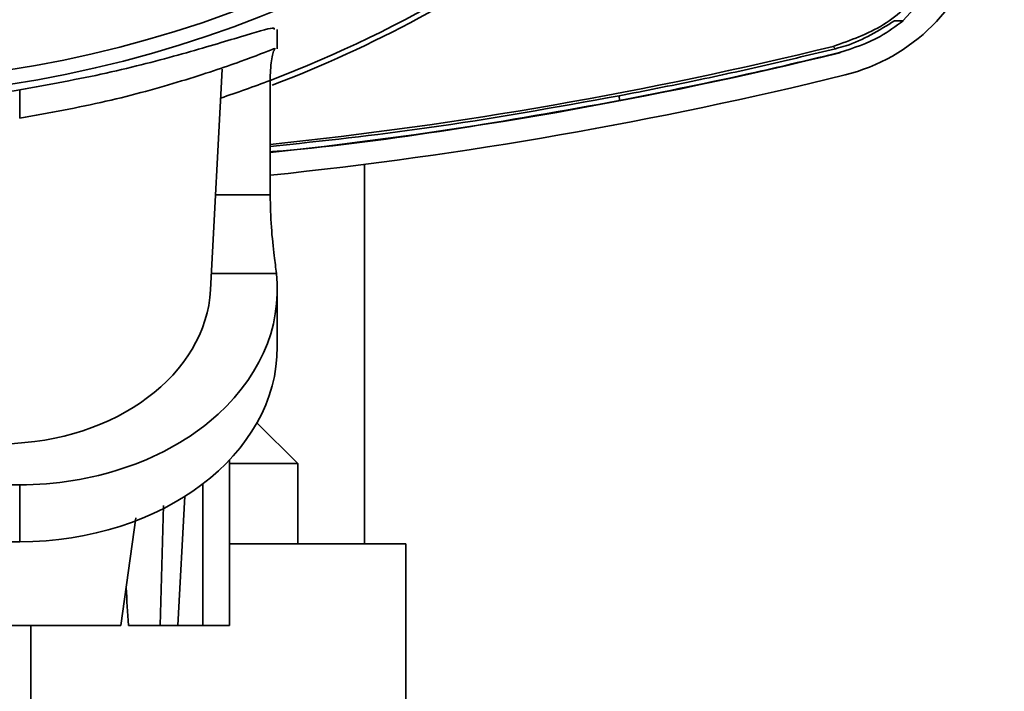
# Paper-space layout 'Blatt2' of a CAD drawing. Units: millimetres. Extents: x 0 to 4200, y 0 to 2970.
# Drawn here: x 1239 to 1289, y 1324 to 1358 of the extents above; entities that cross this region are included whole.
import ezdxf

# ---------------------------------------------------------------- set-up
doc = ezdxf.new("R2010")
doc.units = ezdxf.units.MM

psp = doc.layouts.new('Blatt2')

# ---------------------------------------------------------------- linework, layer by layer
at = {"color": 7, "linetype": 'Continuous', "lineweight": 35, "ltscale": 10}
for p, q in [((1285.052, 1359.194), (1284.285, 1358.371)), ((1252.513, 1356.948), (1252.513, 1357.927)), ((1280.866, 1356.95), (1280.745, 1357.067)), ((1281.082, 1356.742), (1281.07, 1356.754)), ((1281.099, 1356.746), (1281.082, 1356.742)), ((1249.119, 1344.708), (1249.706, 1355.916)), ((1239.427, 1354.858), (1239.427, 1353.417)), ((1252.148, 1355.337), (1252.148, 1349.519)), ((1256.94, 1331.8), (1256.94, 1351.073)), ((1252.513, 1341.814), (1252.513, 1344.708)), ((1253.547, 1335.878), (1251.476, 1337.948)), ((1250.082, 1327.657), (1250.082, 1336.061)), ((1250.082, 1335.878), (1253.547, 1335.878)), ((1253.547, 1331.8), (1253.547, 1335.878)), ((1239.427, 1334.798), (1235.04, 1334.798)), ((1239.427, 1334.798), (1239.427, 1331.904)), ((1247.451, 1327.657), (1247.823, 1334.217)), ((1246.729, 1333.738), (1246.56, 1327.657)), ((1244.571, 1327.657), (1245.32, 1333.122)), ((1239.427, 1331.904), (1235.04, 1331.904)), ((1250.082, 1331.8), (1259.044, 1331.8)), ((1259.044, 1308.943), (1259.044, 1331.8)), ((1238.626, 1327.657), (1244.571, 1327.657)), ((1239.986, 1308.943), (1239.986, 1327.657)), ((1244.957, 1327.657), (1246.56, 1327.657)), ((1246.56, 1327.657), (1247.451, 1327.657)), ((1247.451, 1327.657), (1248.725, 1327.657)), ((1248.725, 1327.657), (1250.082, 1327.657))]:
    psp.add_line(p, q, dxfattribs=at)
at = {"color": 1, "linetype": 'Continuous', "lineweight": 35, "ltscale": 10}
for p, q in [((1269.897, 1354.315), (1269.884, 1354.556)), ((1249.371, 1349.519), (1252.148, 1349.519)), ((1252.468, 1345.533), (1249.162, 1345.533)), ((1248.725, 1334.841), (1248.725, 1327.657))]:
    psp.add_line(p, q, dxfattribs=at)
at = {"color": 7, "linetype": 'Continuous', "lineweight": 35, "ltscale": 100}
for radius in [59.643, 58.911]:
    psp.add_circle((1229.797, 1414.086), radius, dxfattribs=at)
for centre, radius, start, end in [((1229.797, 1414.086), 62.857, 290.82913, 310.70966), ((1229.797, 1414.066), 63.1, 290.84774, 305.75764), ((1279.096, 1364.786), 9.443, 283.8463, 346.1537), ((1229.797, 1564.735), 213.826, 276, 283.78451), ((1229.797, 1564.8), 214.286, 275.98708, 283.84716), ((1229.797, 1564.8), 215.443, 275.95479, 283.84632), ((1229.797, 1414.086), 60.006, 275.01246, 279.235)]:
    psp.add_arc(centre, radius, start, end, dxfattribs=at)
at = {"color": 1, "linetype": 'Continuous', "lineweight": 35, "ltscale": 100}
psp.add_arc((1229.797, 1414.086), 62.857, 288.3917, 290.82913, dxfattribs=at)
at = {"color": 7, "linetype": 'Continuous', "lineweight": 35, "ltscale": 100}
for centre, major_axis, ratio, start_param, end_param in [((1239.427, 1344.708), (13.086, 0), 0.757255, 4.712389, 6.366567), ((1238.368, 1345.031), (10.759, 0), 0.757852, 4.73755, 6.243489), ((1239.427, 1341.814), (13.086, 0), 0.757255, 4.712389, 6.283185), ((1238.368, 1148.737), (0, 223.144), 0.049416, 5.642715, 5.657248)]:
    psp.add_ellipse(centre, major_axis=major_axis, ratio=ratio, start_param=start_param, end_param=end_param, dxfattribs=at)
at = {"color": 7, "linetype": 'Continuous', "lineweight": 35, "ltscale": 10}
for points, knots in [([(1280.745, 1357.067), (1281.628, 1357.378), (1283.393, 1357.999), (1285.453, 1359.976), (1286.459, 1361.828), (1286.757, 1362.931), (1286.814, 1363.139)], [0, 0, 0, 0, 0.309337, 0.618668, 0.928164, 1, 1, 1, 1]), ([(1283.867, 1358.372), (1283.071, 1357.874), (1282.118, 1357.28), (1281.043, 1356.997), (1280.866, 1356.95)], [0, 0, 0, 0, 0.835976, 1, 1, 1, 1]), ([(1281.07, 1356.754), (1281.784, 1356.984), (1282.951, 1357.36), (1283.923, 1358.089), (1284.3, 1358.371)], [0, 0, 0, 0, 0.612001, 1, 1, 1, 1]), ([(1284.3, 1358.371), (1284.229, 1358.371), (1284.087, 1358.371), (1283.94, 1358.371), (1283.867, 1358.371)], [0, 0, 0, 0, 0.5, 1, 1, 1, 1]), ([(1239.427, 1354.858), (1240.92, 1355.129), (1243.906, 1355.672), (1247.862, 1356.717), (1250.799, 1357.598), (1252.401, 1358.083), (1252.365, 1357.969), (1252.352, 1357.927)], [0, 0, 0, 0, 0.218587, 0.437008, 0.658831, 0.875273, 1, 1, 1, 1]), ([(1239.427, 1353.417), (1240.917, 1353.687), (1243.896, 1354.228), (1247.841, 1355.334), (1250.787, 1356.334), (1252.401, 1356.967), (1252.364, 1356.953), (1252.351, 1356.948)], [0, 0, 0, 0, 0.217477, 0.43473, 0.657, 0.876194, 1, 1, 1, 1]), ([(1252.41, 1356.971), (1252.388, 1356.946), (1252.346, 1356.897), (1252.271, 1356.626), (1252.201, 1356.233), (1252.155, 1355.778), (1252.15, 1355.463), (1252.148, 1355.337)], [0, 0, 0, 0, 0.196776, 0.392899, 0.606092, 0.841269, 1, 1, 1, 1]), ([(1269.884, 1354.556), (1271.183, 1354.811), (1273.67, 1355.299), (1277.331, 1356.101), (1279.688, 1356.667), (1280.866, 1356.95)], [0, 0, 0, 0, 0.353057, 0.676482, 1, 1, 1, 1]), ([(1281.07, 1356.754), (1279.639, 1356.41), (1275.933, 1355.516), (1272.193, 1354.772), (1269.897, 1354.315)], [0, 0, 0, 0, 0.385935, 1, 1, 1, 1]), ([(1252.148, 1351.974), (1254.804, 1352.264), (1260.747, 1352.912), (1266.631, 1353.97), (1269.884, 1354.556)], [0, 0, 0, 0, 0.447008, 1, 1, 1, 1]), ([(1269.897, 1354.315), (1264.16, 1353.283), (1258.266, 1352.223), (1252.307, 1351.722), (1252.148, 1351.708)], [0, 0, 0, 0, 0.9732819, 1, 1, 1, 1]), ([(1252.148, 1349.519), (1252.161, 1348.966), (1252.188, 1347.859), (1252.354, 1346.472), (1252.433, 1345.819), (1252.468, 1345.533)], [0, 0, 0, 0, 0.359803, 0.7193293, 1, 1, 1, 1])]:
    psp.add_open_spline(points, degree=3, knots=knots, dxfattribs=at)

doc.saveas('drawing.dxf')
